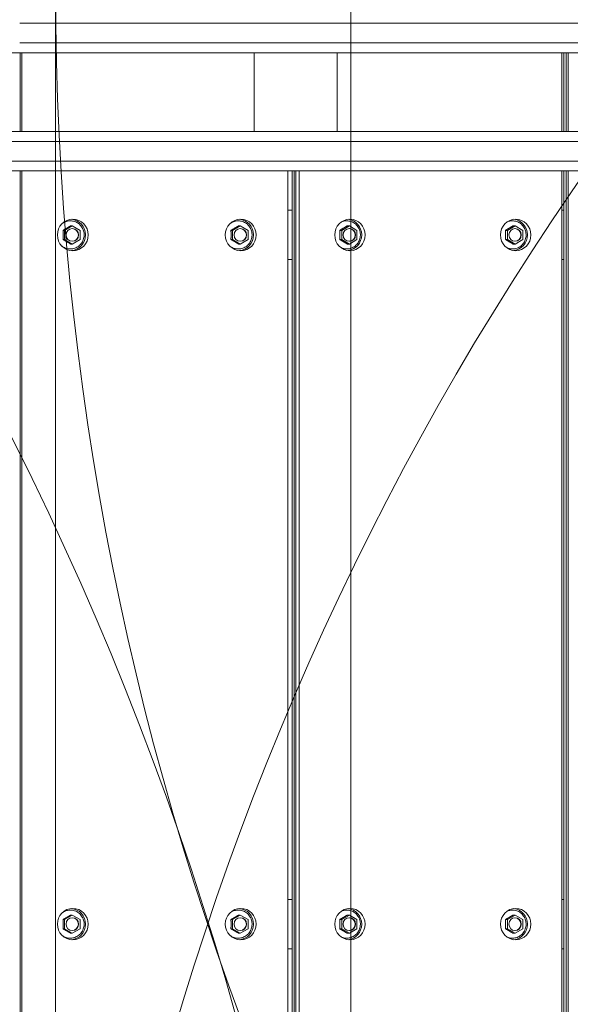
# Model space of a CAD drawing. Units: millimetres. Extents: x 7748 to 22650, y 4753 to 18284.
# Drawn here: x 15507 to 15786, y 13237 to 13737 of the extents above; entities that cross this region are included whole.
import ezdxf

# ---------------------------------------------------------------- set-up
doc = ezdxf.new("R2010")
doc.units = ezdxf.units.MM
doc.header["$LTSCALE"] = 75
doc.layers.add('Dimension (ISO)', color=7, linetype='Continuous', lineweight=18)
doc.layers.add('Visible (ISO)', color=7, linetype='Continuous', lineweight=18)
doc.layers.add('Fall Zone', color=5, linetype='Continuous', lineweight=20, true_color=0x0000ff)
doc.styles.add('Note Text (ISO)', font='tahoma.ttf')
doc.dimstyles.new('Aplay Dimension Styles M', dxfattribs={"dimscale": 75, "dimtxt": 2.5, "dimasz": 2.5, "dimexe": 3.175, "dimexo": 2, "dimgap": 0.762, "dimtad": 1, "dimdec": 1, "dimlfac": 0.001, "dimrnd": 1e-08, "dimzin": 0, "dimdsep": 46, "dimtxsty": 'Note Text (ISO)', "dimcen": 0.09, "dimdle": 10, "dimclrd": 256, "dimclre": 256, "dimclrt": 7, "dimadec": 0, "dimazin": 0, "dimtfac": 1.402080059051514, "dimtofl": 0, "dimtmove": 0, "dimatfit": 3, "dimfxl": 1, "dimtolj": 1, "dimtzin": 0, "dimlwd": -1, "dimlwe": -1, "dimarcsym": 0})

# ---------------------------------------------------------------- blocks, each defined once
blk = doc.blocks.new('*D52')
at = {"layer": 'Defpoints', "color": 0, "transparency": 16777216}
for p in [(22650.00000000005, 18027.26849999995), (8849.999999999925, 13718.66356181466), (22650.00000000005, 12777.26850000026)]:
    blk.add_point(p, dxfattribs=at)
at = {"layer": 'Dimension (ISO)', "transparency": 16777216}
for p, q in [((8849.999999999925, 13868.66356181466), (8849.999999999925, 18265.39349999995)), ((22650.00000000005, 12927.26850000026), (22650.00000000005, 18265.39349999995)), ((9037.499999999925, 18027.26849999995), (22462.50000000005, 18027.26849999995))]:
    blk.add_line(p, q, dxfattribs=at)
for points in [[(9037.499999999925, 18058.51849999995), (9037.499999999925, 17996.01849999995), (8849.999999999925, 18027.26849999995)], [(22462.50000000005, 18058.51849999995), (22462.50000000005, 17996.01849999995), (22650.00000000005, 18027.26849999995)]]:
    blk.add_solid(points, dxfattribs=at)
at = {"layer": 'Dimension (ISO)', "color": 7, "transparency": 16777216, "insert": (15749.99999999945, 18280.48129255454), "char_height": 187.5, "attachment_point": 2, "style": 'Note Text (ISO)'}
blk.add_mtext('\\A1;13.8 m', dxfattribs=at)

msp = doc.modelspace()

# ---------------------------------------------------------------- linework, layer by layer
at = {"layer": 'Fall Zone', "color": 11, "true_color": 0xff8040}
msp.add_line((15525.00000000008, 12752.26850000015), (15525.00000000006, 13802.26850000014), dxfattribs=at)
at = {"layer": 'Fall Zone'}
msp.add_line((15674.99999999991, 13802.26850000035), (15675.00000000003, 12752.26850000035), dxfattribs=at)
for centre, radius, end in [((14075.00000000008, 12802.26850000012), 1599.999999999999, 90.00000000000087), ((15074.99999999962, 12802.26850000152), 1600, 90.0000000000521)]:
    msp.add_arc(centre, radius, 0, end, dxfattribs=at)
at = {"layer": 'Fall Zone', "color": 11, "true_color": 0xff8040}
for centre, start, end in [((17025.00000000007, 12802.26850000019), 89.9999999999999, 180), ((17025.00000000006, 13752.26849999471), 180, 270.0000000000013)]:
    msp.add_arc(centre, 1499.999999999999, start, end, dxfattribs=at)
at = {"layer": 'Visible (ISO)'}
for p, q in [((15506.82279335028, 13734.76850000014), (15819.93916002107, 13734.76850000015)), ((15506.82279335028, 13734.76850000014), (15819.93916002107, 13734.76850000015)), ((15506.82279335028, 13724.76850000013), (15819.93916002107, 13724.76850000014)), ((15819.93916002107, 13724.76850000014), (15506.82279335028, 13724.76850000014)), ((15037.29986432415, 13719.76850000013), (15507.15937325787, 13719.76850000013)), ((15506.98398498212, 13719.76850000013), (15506.98398498212, 13679.76850000014)), ((15507.15937325787, 13719.76850000013), (15818.31876263697, 13719.76850000014)), ((15507.99020311688, 13719.76850000013), (15507.99020311688, 13679.76850000014)), ((15625.94438713679, 13719.76850000014), (15625.94438713679, 13679.76850000014)), ((15667.94438713679, 13719.76850000014), (15667.94438713679, 13679.76850000014)), ((15782.12685871437, 13679.76850000014), (15782.12685871437, 13719.76850000014)), ((15783.10269009214, 13679.76850000014), (15783.10269009214, 13719.76850000013)), ((15784.33530090758, 13679.76850000014), (15784.33530090758, 13719.76850000013)), ((15785.28605053414, 13719.76850000013), (15785.28605053414, 13679.76850000014)), ((16031.97070885351, 13679.76850000014), (15398.05464019897, 13679.76850000014)), ((15400.54951981744, 13674.76850000013), (16033.21824945901, 13674.76850000014)), ((16033.21824945901, 13674.76850000015), (15400.54951981744, 13674.76850000014)), ((16033.21824945901, 13664.76850000014), (15400.54951981744, 13664.76850000014)), ((15400.54951981744, 13664.76850000014), (16033.21824945901, 13664.76850000014)), ((15398.05464019897, 13659.76850000013), (16031.97070885122, 13659.76850000014)), ((15506.98398498212, 13659.76850000014), (15506.98398498213, 12894.76850000015)), ((15507.99020311688, 13659.76850000014), (15507.99020311689, 12894.76850000015)), ((15643.01541474839, 12894.76850000015), (15643.01541474838, 13659.76850000014)), ((15645.11762013916, 12894.76850000015), (15645.11762013914, 13659.76850000014)), ((15646.10808256766, 12894.76850000015), (15646.10808256765, 13659.76850000014)), ((15647.07509821776, 13659.76850000014), (15647.07509821777, 12894.76850000015)), ((15648.65525222143, 13659.76850000014), (15648.65525222144, 12894.76850000015)), ((15782.12685871438, 12894.76850000016), (15782.12685871437, 13659.76850000014)), ((15783.10269009215, 12894.76850000015), (15783.10269009214, 13659.76850000014)), ((15784.33530090759, 12894.76850000015), (15784.33530090758, 13659.76850000014)), ((15785.28605053414, 13659.76850000014), (15785.28605053415, 12894.76850000015)), ((15643.01541474838, 13639.76850000015), (15645.11762013914, 13639.76850000015)), ((15782.12685871437, 13639.76850000015), (15783.10269009213, 13639.76850000015)), ((15533.54480569376, 13631.88730215366), (15529.62450691343, 13629.5779010769)), ((15532.73809840696, 13631.88730215366), (15533.54480569376, 13631.88730215366)), ((15537.46510447409, 13629.5779010769), (15533.54480569376, 13631.88730215366)), ((15618.81130416594, 13631.88730215366), (15614.89100538561, 13629.5779010769)), ((15618.00459687913, 13631.88730215366), (15618.81130416594, 13631.88730215366)), ((15622.73160294627, 13629.5779010769), (15618.81130416594, 13631.88730215366)), ((15674.18064339057, 13631.88730215366), (15670.31258079014, 13629.57790107691)), ((15673.14614319525, 13631.88730215366), (15674.18064339057, 13631.88730215366)), ((15678.04870599099, 13629.57790107691), (15674.18064339057, 13631.88730215366)), ((15758.31100494973, 13631.88730215366), (15754.44294234931, 13629.57790107691)), ((15757.27650475442, 13631.88730215366), (15758.31100494973, 13631.88730215366)), ((15762.17906755015, 13629.57790107691), (15758.31100494973, 13631.88730215366)), ((15528.81779962663, 13629.5779010769), (15529.62450691343, 13629.5779010769)), ((15529.62450691343, 13629.5779010769), (15529.62450691343, 13624.95909892338)), ((15537.46510447409, 13624.95909892338), (15537.46510447409, 13629.5779010769)), ((15614.0842980988, 13629.5779010769), (15614.89100538561, 13629.5779010769)), ((15614.89100538561, 13629.5779010769), (15614.89100538561, 13624.95909892338)), ((15622.73160294627, 13624.95909892338), (15622.73160294627, 13629.5779010769)), ((15669.27808059483, 13629.57790107691), (15670.31258079014, 13629.57790107691)), ((15670.31258079014, 13629.57790107691), (15670.31258079014, 13624.95909892339)), ((15678.04870599099, 13624.95909892339), (15678.04870599099, 13629.57790107691)), ((15753.408442154, 13629.57790107691), (15754.44294234931, 13629.57790107691)), ((15754.44294234931, 13629.57790107691), (15754.44294234931, 13624.95909892339)), ((15762.17906755015, 13624.95909892339), (15762.17906755015, 13629.57790107691)), ((15528.81779962663, 13624.95909892338), (15529.62450691343, 13624.95909892338)), ((15529.62450691343, 13624.95909892338), (15533.54480569376, 13622.64969784663)), ((15532.73809840696, 13622.64969784663), (15533.54480569376, 13622.64969784663)), ((15533.54480569376, 13622.64969784663), (15537.46510447409, 13624.95909892338)), ((15614.0842980988, 13624.95909892338), (15614.89100538561, 13624.95909892338)), ((15614.89100538561, 13624.95909892338), (15618.81130416594, 13622.64969784663)), ((15618.00459687913, 13622.64969784663), (15618.81130416594, 13622.64969784663)), ((15618.81130416594, 13622.64969784663), (15622.73160294627, 13624.95909892338)), ((15669.27808059483, 13624.95909892339), (15670.31258079014, 13624.95909892339)), ((15670.31258079014, 13624.95909892339), (15674.18064339057, 13622.64969784663)), ((15673.14614319525, 13622.64969784663), (15674.18064339057, 13622.64969784663)), ((15674.18064339057, 13622.64969784663), (15678.04870599099, 13624.95909892339)), ((15753.408442154, 13624.95909892339), (15754.44294234931, 13624.95909892339)), ((15754.44294234931, 13624.95909892339), (15758.31100494973, 13622.64969784663)), ((15757.27650475442, 13622.64969784663), (15758.31100494973, 13622.64969784663)), ((15758.31100494973, 13622.64969784663), (15762.17906755015, 13624.95909892339)), ((15645.11762013914, 13614.76850000014), (15643.01541474838, 13614.76850000014)), ((15783.10269009213, 13614.76850000015), (15782.12685871437, 13614.76850000015)), ((15643.01541474838, 13289.76850000015), (15645.11762013915, 13289.76850000015)), ((15782.12685871437, 13289.76850000015), (15783.10269009214, 13289.76850000015)), ((15533.54480569377, 13281.88730215366), (15529.62450691344, 13279.5779010769)), ((15532.73809840696, 13281.88730215366), (15533.54480569377, 13281.88730215366)), ((15537.4651044741, 13279.5779010769), (15533.54480569377, 13281.88730215366)), ((15618.81130416594, 13281.88730215366), (15614.89100538561, 13279.5779010769)), ((15618.00459687914, 13281.88730215366), (15618.81130416594, 13281.88730215366)), ((15622.73160294627, 13279.5779010769), (15618.81130416594, 13281.88730215366)), ((15674.18064339057, 13281.88730215366), (15670.31258079015, 13279.5779010769)), ((15673.14614319525, 13281.88730215366), (15674.18064339057, 13281.88730215366)), ((15678.04870599099, 13279.5779010769), (15674.18064339057, 13281.88730215366)), ((15758.31100494974, 13281.88730215367), (15754.44294234932, 13279.57790107691)), ((15757.27650475442, 13281.88730215367), (15758.31100494974, 13281.88730215367)), ((15762.17906755016, 13279.57790107691), (15758.31100494974, 13281.88730215367)), ((15528.81779962663, 13279.5779010769), (15529.62450691344, 13279.5779010769)), ((15529.62450691344, 13279.5779010769), (15529.62450691344, 13274.95909892338)), ((15537.4651044741, 13274.95909892338), (15537.4651044741, 13279.5779010769)), ((15614.08429809881, 13279.5779010769), (15614.89100538561, 13279.5779010769)), ((15614.89100538561, 13279.5779010769), (15614.89100538561, 13274.95909892339)), ((15622.73160294627, 13274.95909892339), (15622.73160294627, 13279.5779010769)), ((15669.27808059483, 13279.5779010769), (15670.31258079015, 13279.5779010769)), ((15670.31258079015, 13279.5779010769), (15670.31258079015, 13274.95909892339)), ((15678.04870599099, 13274.95909892339), (15678.04870599099, 13279.5779010769)), ((15753.408442154, 13279.57790107691), (15754.44294234932, 13279.57790107691)), ((15754.44294234932, 13279.57790107691), (15754.44294234932, 13274.95909892339)), ((15762.17906755016, 13274.95909892339), (15762.17906755016, 13279.57790107691)), ((15528.81779962663, 13274.95909892338), (15529.62450691344, 13274.95909892338)), ((15529.62450691344, 13274.95909892338), (15533.54480569377, 13272.64969784662)), ((15532.73809840696, 13272.64969784662), (15533.54480569377, 13272.64969784662)), ((15533.54480569377, 13272.64969784662), (15537.4651044741, 13274.95909892338)), ((15614.08429809881, 13274.95909892339), (15614.89100538561, 13274.95909892339)), ((15614.89100538561, 13274.95909892339), (15618.81130416594, 13272.64969784663)), ((15618.00459687914, 13272.64969784663), (15618.81130416594, 13272.64969784663)), ((15618.81130416594, 13272.64969784663), (15622.73160294627, 13274.95909892339)), ((15669.27808059483, 13274.95909892339), (15670.31258079015, 13274.95909892339)), ((15670.31258079015, 13274.95909892339), (15674.18064339057, 13272.64969784663)), ((15673.14614319525, 13272.64969784663), (15674.18064339057, 13272.64969784663)), ((15674.18064339057, 13272.64969784663), (15678.04870599099, 13274.95909892339)), ((15753.408442154, 13274.95909892339), (15754.44294234932, 13274.95909892339)), ((15754.44294234932, 13274.95909892339), (15758.31100494974, 13272.64969784663)), ((15757.27650475442, 13272.64969784663), (15758.31100494974, 13272.64969784663)), ((15758.31100494974, 13272.64969784663), (15762.17906755016, 13274.95909892339)), ((15645.11762013915, 13264.76850000015), (15643.01541474838, 13264.76850000015)), ((15783.10269009214, 13264.76850000015), (15782.12685871437, 13264.76850000015))]:
    msp.add_line(p, q, dxfattribs=at)
for centre, major_axis, ratio in [((15533.78316083335, 13627.26850000014), (1.190584313410678e-13, -7.999999999999995), 0.9800746950824695), ((15619.04965930552, 13627.26850000015), (1.190584313410678e-13, -7.999999999999995), 0.9800746950824695), ((15674.48630374902, 13627.26850000015), (1.19054383423201e-13, -7.999999999999997), 0.9670156501053827), ((15758.61666530819, 13627.26850000015), (1.19054383423201e-13, -7.999999999999997), 0.9670156501053827), ((15533.54480569376, 13627.26850000014), (4.797321009930559e-14, -3.249999999999998), 0.9800746950824691), ((15618.81130416594, 13627.26850000014), (4.797321009930559e-14, -3.249999999999998), 0.9800746950824691), ((15674.18064339057, 13627.26850000015), (4.788365353057074e-14, -3.249999999999998), 0.9670156501053824), ((15758.31100494973, 13627.26850000015), (4.788365353057074e-14, -3.249999999999998), 0.9670156501053824), ((15533.78316083335, 13277.26850000014), (1.190584313410678e-13, -7.999999999999995), 0.9800746950824695), ((15619.04965930552, 13277.26850000014), (1.190584313410678e-13, -7.999999999999995), 0.9800746950824695), ((15674.48630374902, 13277.26850000015), (1.19054383423201e-13, -7.999999999999997), 0.9670156501053827), ((15758.61666530819, 13277.26850000015), (1.19054383423201e-13, -7.999999999999997), 0.9670156501053827), ((15533.54480569377, 13277.26850000014), (4.797321009930559e-14, -3.249999999999998), 0.9800746950824691), ((15618.81130416594, 13277.26850000014), (4.797321009930559e-14, -3.249999999999998), 0.9800746950824691), ((15674.18064339057, 13277.26850000014), (4.788365353057074e-14, -3.249999999999998), 0.9670156501053824), ((15758.31100494974, 13277.26850000015), (4.788365353057074e-14, -3.249999999999998), 0.9670156501053824)]:
    msp.add_ellipse(centre, major_axis=major_axis, ratio=ratio, dxfattribs=at)
for centre, major_axis, ratio, start_param, end_param in [((15532.39275585245, 13627.26850000014), (-1.149796403920877e-13, 7.999999999999998), 0.9800746950824691, 3.230376276473705, 6.194401684295645), ((15617.65925432463, 13627.26850000015), (-1.123775551781225e-13, 7.999999999999998), 0.9800746950824691, 3.230376276473705, 6.194401684295645), ((15672.70328499137, 13627.26850000015), (-1.157927920214519e-13, 8), 0.9670156501053825, 3.25708903972267, 6.167688921047022), ((15756.83364655054, 13627.26850000015), (-1.183948772354171e-13, 7.999999999999998), 0.9670156501053827, 3.25708903972267, 6.167688921047021), ((15533.44549105227, 13627.26850000014), (-4.050511553770064e-14, 3.249999999999999), 0.9800746950824691, 3.157183092433197, 6.267594868336157), ((15618.71198952445, 13627.26850000014), (-4.086086937554745e-14, 3.249999999999999), 0.9800746950824691, 3.157183092433197, 6.267594868336157), ((15674.05328490788, 13627.26850000015), (-4.261930977404738e-14, 3.249999999999998), 0.9670156501053828, 3.161855979883791, 6.262921980885562), ((15758.18364646704, 13627.26850000015), (-4.261930977404738e-14, 3.249999999999999), 0.9670156501053824, 3.161855979883791, 6.262921980885562), ((15532.39275585246, 13277.26850000014), (-1.109138822452671e-13, 7.999999999999998), 0.9800746950824691, 3.230376276474044, 6.194401684295984), ((15617.65925432463, 13277.26850000014), (-1.192080288647812e-13, 7.999999999999998), 0.9800746950824692, 3.230376276473705, 6.194401684295644), ((15672.70328499138, 13277.26850000015), (-1.182322469095442e-13, 7.999999999999997), 0.9670156501053827, 3.25708903972267, 6.167688921047021), ((15756.83364655055, 13277.26850000015), (-1.175817256060529e-13, 7.999999999999997), 0.9670156501053827, 3.25708903972267, 6.167688921047022), ((15533.44549105228, 13277.26850000014), (-4.086086937554746e-14, 3.249999999999998), 0.9800746950824691, 3.157183092433197, 6.267594868336157), ((15618.71198952445, 13277.26850000014), (-4.086086937554746e-14, 3.249999999999998), 0.9800746950824691, 3.157183092433197, 6.267594868336157), ((15674.05328490788, 13277.26850000014), (-4.261930977404738e-14, 3.249999999999998), 0.9670156501053828, 3.161855979883791, 6.262921980885562), ((15758.18364646705, 13277.26850000015), (-4.261930977404738e-14, 3.249999999999999), 0.9670156501053824, 3.161855979883791, 6.262921980885562)]:
    msp.add_ellipse(centre, major_axis=major_axis, ratio=ratio, start_param=start_param, end_param=end_param, dxfattribs=at)
for points, knots in [([(15532.51193342224, 13634.41850000014), (15533.25951181443, 13634.41850000014), (15534.00694794712, 13634.29580698112), (15535.42644656572, 13633.81752874379), (15536.09819705679, 13633.46188569945), (15537.29877285775, 13632.55341428985), (15537.82714754532, 13632.00042079243), (15538.68726571694, 13630.75262761959), (15539.01848299203, 13630.05776479215), (15539.44993897926, 13628.5963310889), (15539.54977189042, 13627.82989415195), (15539.50747575069, 13626.30331908682), (15539.36523566566, 13625.54342906055), (15538.85279712542, 13624.10777200351), (15538.48282384111, 13623.43218687088), (15537.55269404728, 13622.23440214541), (15536.9929895941, 13621.71217048162), (15535.74086403883, 13620.87424468707), (15535.04892706265, 13620.55830167822), (15533.60302965841, 13620.16445395833), (15532.84943940027, 13620.0862523144), (15531.3564725382, 13620.17503888708), (15530.61737347612, 13620.34189607063), (15529.3469918188, 13620.85537533082), (15528.80183037296, 13621.16612844194), (15528.30620984883, 13621.54391197484)], [0, 0, 0, 0, 0.3189469355638565, 0.3189469355638565, 0.6381156635818528, 0.6381156635818528, 0.9578419919859016, 0.9578419919859016, 1.278211484909918, 1.278211484909918, 1.599058642142704, 1.599058642142704, 1.920059096023084, 1.920059096023084, 2.240842360356604, 2.240842360356604, 2.561102917924185, 2.561102917924185, 2.880714219519317, 2.880714219519317, 3.199811719969706, 3.199811719969706, 3.518766368367857, 3.518766368367857, 3.783206672252431, 3.783206672252431, 3.783206672252431, 3.783206672252431]), ([(15528.30620984882, 13632.99308802544), (15528.53019675675, 13633.16382059457), (15528.76426074889, 13633.32093091709), (15529.65498486695, 13633.84383716007), (15530.36370669941, 13634.11804258012), (15531.56217512988, 13634.36924222594), (15532.03704687703, 13634.41850000014), (15532.51193342224, 13634.41850000014)], [5.641571288516145, 5.641571288516145, 5.641571288516145, 5.641571288516145, 5.761080395008356, 5.761080395008356, 6.080579654152604, 6.080579654152604, 6.283185307179586, 6.283185307179586, 6.283185307179586, 6.283185307179586]), ([(15617.77843189442, 13634.41850000014), (15618.5260102866, 13634.41850000014), (15619.27344641929, 13634.29580698112), (15620.6929450379, 13633.81752874379), (15621.36469552896, 13633.46188569945), (15622.56527132993, 13632.55341428985), (15623.0936460175, 13632.00042079243), (15623.95376418911, 13630.75262761959), (15624.2849814642, 13630.05776479215), (15624.71643745143, 13628.5963310889), (15624.8162703626, 13627.82989415195), (15624.77397422287, 13626.30331908682), (15624.63173413783, 13625.54342906055), (15624.11929559759, 13624.10777200351), (15623.74932231329, 13623.43218687088), (15622.81919251945, 13622.23440214541), (15622.25948806628, 13621.71217048162), (15621.00736251101, 13620.87424468707), (15620.31542553482, 13620.55830167822), (15618.86952813059, 13620.16445395833), (15618.11593787245, 13620.0862523144), (15616.62297101037, 13620.17503888708), (15615.8838719483, 13620.34189607063), (15614.61349029098, 13620.85537533082), (15614.06832884513, 13621.16612844194), (15613.57270832101, 13621.54391197484)], [0, 0, 0, 0, 0.3189469355638565, 0.3189469355638565, 0.6381156635818528, 0.6381156635818528, 0.9578419919859016, 0.9578419919859016, 1.278211484909918, 1.278211484909918, 1.599058642142704, 1.599058642142704, 1.920059096023084, 1.920059096023084, 2.240842360356604, 2.240842360356604, 2.561102917924185, 2.561102917924185, 2.880714219519317, 2.880714219519317, 3.199811719969706, 3.199811719969706, 3.518766368367857, 3.518766368367857, 3.783206672251817, 3.783206672251817, 3.783206672251817, 3.783206672251817]), ([(15613.572708321, 13632.99308802544), (15613.79669522892, 13633.16382059457), (15614.03075922106, 13633.32093091709), (15614.92148333912, 13633.84383716007), (15615.63020517159, 13634.11804258012), (15616.82867360206, 13634.36924222594), (15617.3035453492, 13634.41850000014), (15617.77843189442, 13634.41850000014)], [5.641571288516205, 5.641571288516205, 5.641571288516205, 5.641571288516205, 5.761080395008356, 5.761080395008356, 6.080579654152604, 6.080579654152604, 6.283185307179586, 6.283185307179586, 6.283185307179586, 6.283185307179586]), ([(15672.8561151706, 13634.41850000015), (15673.59380591898, 13634.41850000015), (15674.33134675775, 13634.29605589459), (15675.73224476211, 13633.81882962576), (15676.39524618344, 13633.46388374053), (15677.58086337813, 13632.55703875483), (15678.10286469696, 13632.0047430932), (15678.9533595956, 13630.75804814571), (15679.2810911905, 13630.06340212602), (15679.70863170076, 13628.60187019481), (15679.80784645386, 13627.83504683394), (15679.76700776145, 13626.30732561205), (15679.62677915572, 13625.54666596348), (15679.12063590543, 13624.10951747694), (15678.7550174161, 13623.43317215627), (15677.83554236265, 13622.2343878712), (15677.28230295802, 13621.71177230017), (15676.04482832537, 13620.87377159821), (15675.36124583151, 13620.55787593629), (15673.93330607891, 13620.16442364445), (15673.1894004952, 13620.08630563224), (15671.7159096347, 13620.17491998385), (15670.98661228843, 13620.34143338792), (15670.1972922517, 13620.6639819149), (15670.09422800033, 13620.70910586589), (15669.99229458644, 13620.7567699416)], [0, 0, 0, 0, 0.3182253630432982, 0.3182253630432982, 0.6368395199891363, 0.6368395199891363, 0.9564092326718334, 0.9564092326718334, 1.277041102057529, 1.277041102057529, 1.598432864001708, 1.598432864001708, 1.920063838886156, 1.920063838886156, 2.241357759177053, 2.241357759177053, 2.561815760676542, 2.561815760676542, 2.881192570139951, 2.881192570139951, 3.199682634579868, 3.199682634579868, 3.517921603136056, 3.517921603136056, 3.566255188499812, 3.566255188499812, 3.566255188499812, 3.566255188499812]), ([(15669.99229458644, 13633.78023005869), (15670.46142465579, 13633.99959533148), (15670.95459298141, 13634.16493179543), (15671.91860123886, 13634.369312293), (15672.38735037664, 13634.41850000015), (15672.8561151706, 13634.41850000015)], [5.858522772269049, 5.858522772269049, 5.858522772269049, 5.858522772269049, 6.080969341930104, 6.080969341930104, 6.283185307179586, 6.283185307179586, 6.283185307179586, 6.283185307179586]), ([(15756.98647672977, 13634.41850000015), (15757.72416747815, 13634.41850000015), (15758.46170831691, 13634.29605589459), (15759.86260632127, 13633.81882962576), (15760.52560774261, 13633.46388374053), (15761.7112249373, 13632.55703875483), (15762.23322625612, 13632.0047430932), (15763.08372115477, 13630.75804814571), (15763.41145274967, 13630.06340212602), (15763.83899325993, 13628.60187019481), (15763.93820801303, 13627.83504683394), (15763.89736932062, 13626.30732561205), (15763.75714071489, 13625.54666596348), (15763.25099746459, 13624.10951747694), (15762.88537897527, 13623.43317215627), (15761.96590392181, 13622.2343878712), (15761.41266451719, 13621.71177230017), (15760.17518988453, 13620.87377159821), (15759.49160739067, 13620.55787593629), (15758.06366763808, 13620.16442364445), (15757.31976205437, 13620.08630563224), (15755.84627119387, 13620.17491998385), (15755.1169738476, 13620.34143338792), (15754.32765381087, 13620.6639819149), (15754.2245895595, 13620.70910586589), (15754.12265614561, 13620.7567699416)], [0, 0, 0, 0, 0.3182253630432982, 0.3182253630432982, 0.6368395199891363, 0.6368395199891363, 0.9564092326718334, 0.9564092326718334, 1.277041102057529, 1.277041102057529, 1.598432864001708, 1.598432864001708, 1.920063838886156, 1.920063838886156, 2.241357759177053, 2.241357759177053, 2.561815760676542, 2.561815760676542, 2.881192570139951, 2.881192570139951, 3.199682634579868, 3.199682634579868, 3.517921603136056, 3.517921603136056, 3.566255188499391, 3.566255188499391, 3.566255188499391, 3.566255188499391]), ([(15754.12265614561, 13633.78023005869), (15754.59178621497, 13633.99959533148), (15755.08495454057, 13634.16493179543), (15756.04896279803, 13634.369312293), (15756.51771193581, 13634.41850000015), (15756.98647672977, 13634.41850000015)], [5.858522772269342, 5.858522772269342, 5.858522772269342, 5.858522772269342, 6.080969341930104, 6.080969341930104, 6.283185307179586, 6.283185307179586, 6.283185307179586, 6.283185307179586]), ([(15532.51193342225, 13284.41850000014), (15533.25951181443, 13284.41850000014), (15534.00694794712, 13284.29580698112), (15535.42644656573, 13283.81752874379), (15536.09819705679, 13283.46188569945), (15537.29877285776, 13282.55341428985), (15537.82714754533, 13282.00042079243), (15538.68726571694, 13280.75262761959), (15539.01848299203, 13280.05776479215), (15539.44993897926, 13278.5963310889), (15539.54977189043, 13277.82989415195), (15539.5074757507, 13276.30331908682), (15539.36523566566, 13275.54342906054), (15538.85279712542, 13274.10777200351), (15538.48282384112, 13273.43218687088), (15537.55269404728, 13272.23440214541), (15536.99298959411, 13271.71217048162), (15535.74086403884, 13270.87424468707), (15535.04892706265, 13270.55830167822), (15533.60302965842, 13270.16445395833), (15532.84943940028, 13270.0862523144), (15531.3564725382, 13270.17503888707), (15530.61737347613, 13270.34189607062), (15529.34699181881, 13270.85537533082), (15528.80183037296, 13271.16612844194), (15528.30620984884, 13271.54391197484)], [0, 0, 0, 0, 0.3189469355638565, 0.3189469355638565, 0.6381156635818528, 0.6381156635818528, 0.9578419919859016, 0.9578419919859016, 1.278211484909918, 1.278211484909918, 1.599058642142704, 1.599058642142704, 1.920059096023084, 1.920059096023084, 2.240842360356604, 2.240842360356604, 2.561102917924185, 2.561102917924185, 2.880714219519317, 2.880714219519317, 3.199811719969706, 3.199811719969706, 3.518766368367857, 3.518766368367857, 3.783206672251984, 3.783206672251984, 3.783206672251984, 3.783206672251984]), ([(15528.30620984883, 13282.99308802544), (15528.53019675676, 13283.16382059457), (15528.76426074889, 13283.32093091709), (15529.65498486695, 13283.84383716007), (15530.36370669942, 13284.11804258012), (15531.56217512989, 13284.36924222594), (15532.03704687703, 13284.41850000014), (15532.51193342225, 13284.41850000014)], [5.641571288516777, 5.641571288516777, 5.641571288516777, 5.641571288516777, 5.761080395008356, 5.761080395008356, 6.080579654152604, 6.080579654152604, 6.283185307179586, 6.283185307179586, 6.283185307179586, 6.283185307179586]), ([(15617.77843189442, 13284.41850000015), (15618.52601028661, 13284.41850000015), (15619.2734464193, 13284.29580698112), (15620.6929450379, 13283.81752874379), (15621.36469552897, 13283.46188569945), (15622.56527132993, 13282.55341428985), (15623.09364601751, 13282.00042079243), (15623.95376418912, 13280.75262761959), (15624.28498146421, 13280.05776479215), (15624.71643745144, 13278.5963310889), (15624.8162703626, 13277.82989415196), (15624.77397422288, 13276.30331908682), (15624.63173413784, 13275.54342906055), (15624.1192955976, 13274.10777200351), (15623.74932231329, 13273.43218687088), (15622.81919251946, 13272.23440214541), (15622.25948806628, 13271.71217048162), (15621.00736251102, 13270.87424468707), (15620.31542553483, 13270.55830167823), (15618.8695281306, 13270.16445395833), (15618.11593787245, 13270.0862523144), (15616.62297101038, 13270.17503888708), (15615.8838719483, 13270.34189607063), (15614.61349029098, 13270.85537533082), (15614.06832884514, 13271.16612844194), (15613.57270832101, 13271.54391197485)], [0, 0, 0, 0, 0.3189469355638565, 0.3189469355638565, 0.6381156635818528, 0.6381156635818528, 0.9578419919859016, 0.9578419919859016, 1.278211484909918, 1.278211484909918, 1.599058642142704, 1.599058642142704, 1.920059096023084, 1.920059096023084, 2.240842360356604, 2.240842360356604, 2.561102917924185, 2.561102917924185, 2.880714219519317, 2.880714219519317, 3.199811719969706, 3.199811719969706, 3.518766368367857, 3.518766368367857, 3.783206672252541, 3.783206672252541, 3.783206672252541, 3.783206672252541]), ([(15613.57270832101, 13282.99308802544), (15613.79669522893, 13283.16382059458), (15614.03075922106, 13283.3209309171), (15614.92148333913, 13283.84383716007), (15615.63020517159, 13284.11804258012), (15616.82867360207, 13284.36924222594), (15617.3035453492, 13284.41850000015), (15617.77843189442, 13284.41850000015)], [5.641571288516493, 5.641571288516493, 5.641571288516493, 5.641571288516493, 5.761080395008356, 5.761080395008356, 6.080579654152604, 6.080579654152604, 6.283185307179586, 6.283185307179586, 6.283185307179586, 6.283185307179586]), ([(15672.85611517061, 13284.41850000015), (15673.59380591899, 13284.41850000015), (15674.33134675775, 13284.29605589458), (15675.73224476211, 13283.81882962576), (15676.39524618345, 13283.46388374053), (15677.58086337813, 13282.55703875483), (15678.10286469696, 13282.0047430932), (15678.95335959561, 13280.75804814571), (15679.28109119051, 13280.06340212602), (15679.70863170077, 13278.6018701948), (15679.80784645387, 13277.83504683394), (15679.76700776146, 13276.30732561204), (15679.62677915573, 13275.54666596348), (15679.12063590543, 13274.10951747694), (15678.7550174161, 13273.43317215627), (15677.83554236265, 13272.2343878712), (15677.28230295803, 13271.71177230017), (15676.04482832537, 13270.87377159821), (15675.36124583151, 13270.55787593629), (15673.93330607892, 13270.16442364444), (15673.18940049521, 13270.08630563224), (15671.71590963471, 13270.17491998385), (15670.98661228843, 13270.34143338792), (15670.19729225171, 13270.6639819149), (15670.09422800034, 13270.70910586589), (15669.99229458645, 13270.7567699416)], [0, 0, 0, 0, 0.3182253630432982, 0.3182253630432982, 0.6368395199891363, 0.6368395199891363, 0.9564092326718334, 0.9564092326718334, 1.277041102057529, 1.277041102057529, 1.598432864001708, 1.598432864001708, 1.920063838886156, 1.920063838886156, 2.241357759177053, 2.241357759177053, 2.561815760676542, 2.561815760676542, 2.881192570139951, 2.881192570139951, 3.199682634579868, 3.199682634579868, 3.517921603136056, 3.517921603136056, 3.566255188499581, 3.566255188499581, 3.566255188499581, 3.566255188499581]), ([(15669.99229458645, 13283.78023005869), (15670.4614246558, 13283.99959533148), (15670.95459298141, 13284.16493179543), (15671.91860123887, 13284.36931229299), (15672.38735037665, 13284.41850000015), (15672.85611517061, 13284.41850000015)], [5.858522772269346, 5.858522772269346, 5.858522772269346, 5.858522772269346, 6.080969341930104, 6.080969341930104, 6.283185307179586, 6.283185307179586, 6.283185307179586, 6.283185307179586]), ([(15756.98647672977, 13284.41850000015), (15757.72416747816, 13284.41850000015), (15758.46170831692, 13284.29605589459), (15759.86260632128, 13283.81882962577), (15760.52560774261, 13283.46388374053), (15761.7112249373, 13282.55703875483), (15762.23322625613, 13282.00474309321), (15763.08372115477, 13280.75804814571), (15763.41145274967, 13280.06340212602), (15763.83899325993, 13278.60187019481), (15763.93820801303, 13277.83504683394), (15763.89736932062, 13276.30732561205), (15763.7571407149, 13275.54666596348), (15763.2509974646, 13274.10951747694), (15762.88537897527, 13273.43317215627), (15761.96590392182, 13272.2343878712), (15761.4126645172, 13271.71177230017), (15760.17518988454, 13270.87377159821), (15759.49160739068, 13270.5578759363), (15758.06366763808, 13270.16442364445), (15757.31976205437, 13270.08630563224), (15755.84627119388, 13270.17491998386), (15755.1169738476, 13270.34143338792), (15754.32765381087, 13270.6639819149), (15754.22458955951, 13270.70910586589), (15754.12265614562, 13270.7567699416)], [0, 0, 0, 0, 0.3182253630432982, 0.3182253630432982, 0.6368395199891363, 0.6368395199891363, 0.9564092326718334, 0.9564092326718334, 1.277041102057529, 1.277041102057529, 1.598432864001708, 1.598432864001708, 1.920063838886156, 1.920063838886156, 2.241357759177053, 2.241357759177053, 2.561815760676542, 2.561815760676542, 2.881192570139951, 2.881192570139951, 3.199682634579868, 3.199682634579868, 3.517921603136056, 3.517921603136056, 3.566255188499687, 3.566255188499687, 3.566255188499687, 3.566255188499687]), ([(15754.12265614561, 13283.78023005869), (15754.59178621497, 13283.99959533148), (15755.08495454058, 13284.16493179543), (15756.04896279803, 13284.369312293), (15756.51771193581, 13284.41850000015), (15756.98647672977, 13284.41850000015)], [5.858522772269424, 5.858522772269424, 5.858522772269424, 5.858522772269424, 6.080969341930104, 6.080969341930104, 6.283185307179586, 6.283185307179586, 6.283185307179586, 6.283185307179586])]:
    msp.add_open_spline(points, degree=3, knots=knots, dxfattribs=at)
for points, weights in [([(15528.81779962662, 13629.5779010769), (15530.83940513082, 13630.73260161528), (15532.73809840696, 13631.88730215366)], [1.242085760454901, 1.434237096310476, 1.242085760454901]), ([(15614.0842980988, 13629.5779010769), (15616.105903603, 13630.73260161528), (15618.00459687913, 13631.88730215366)], [1.242085760454901, 1.434237096310476, 1.242085760454901]), ([(15669.27808059483, 13629.57790107691), (15671.29092159839, 13630.73260161528), (15673.14614319525, 13631.88730215367)], [1.242085760454901, 1.434237096310476, 1.242085760454901]), ([(15753.408442154, 13629.57790107691), (15755.42128315756, 13630.73260161528), (15757.27650475442, 13631.88730215367)], [1.242085760454901, 1.434237096310476, 1.242085760454901]), ([(15528.81779962662, 13624.95909892338), (15528.87925574066, 13627.26850000014), (15528.81779962663, 13629.5779010769)], [1.242085760454902, 1.434237096310477, 1.242085760454902]), ([(15614.0842980988, 13624.95909892338), (15614.14575421283, 13627.26850000014), (15614.0842980988, 13629.5779010769)], [1.242085760454902, 1.434237096310477, 1.242085760454902]), ([(15669.27808059483, 13624.95909892339), (15669.35689029819, 13627.26850000015), (15669.27808059483, 13629.57790107691)], [1.242085760454902, 1.434237096310477, 1.242085760454902]), ([(15753.408442154, 13624.95909892339), (15753.48725185735, 13627.26850000015), (15753.408442154, 13629.57790107691)], [1.242085760454902, 1.434237096310477, 1.242085760454902]), ([(15532.73809840696, 13622.64969784663), (15530.83940513082, 13623.80439838501), (15528.81779962662, 13624.95909892338)], [1.2420857604549, 1.434237096310475, 1.2420857604549]), ([(15618.00459687913, 13622.64969784663), (15616.105903603, 13623.80439838501), (15614.0842980988, 13624.95909892338)], [1.2420857604549, 1.434237096310475, 1.2420857604549]), ([(15673.14614319525, 13622.64969784663), (15671.29092159839, 13623.80439838501), (15669.27808059483, 13624.95909892339)], [1.2420857604549, 1.434237096310475, 1.2420857604549]), ([(15757.27650475442, 13622.64969784663), (15755.42128315756, 13623.80439838501), (15753.408442154, 13624.95909892339)], [1.2420857604549, 1.434237096310475, 1.2420857604549]), ([(15528.81779962663, 13279.5779010769), (15530.83940513083, 13280.73260161528), (15532.73809840696, 13281.88730215366)], [1.242085760454901, 1.434237096310476, 1.242085760454901]), ([(15614.08429809881, 13279.5779010769), (15616.105903603, 13280.73260161528), (15618.00459687913, 13281.88730215366)], [1.242085760454901, 1.434237096310476, 1.242085760454901]), ([(15669.27808059483, 13279.5779010769), (15671.2909215984, 13280.73260161528), (15673.14614319525, 13281.88730215366)], [1.242085760454901, 1.434237096310476, 1.242085760454901]), ([(15753.408442154, 13279.57790107691), (15755.42128315757, 13280.73260161528), (15757.27650475442, 13281.88730215367)], [1.242085760454901, 1.434237096310476, 1.242085760454901]), ([(15528.81779962663, 13274.95909892338), (15528.87925574066, 13277.26850000014), (15528.81779962663, 13279.5779010769)], [1.242085760454902, 1.434237096310477, 1.242085760454902]), ([(15614.08429809881, 13274.95909892339), (15614.14575421284, 13277.26850000014), (15614.08429809881, 13279.57790107691)], [1.242085760454902, 1.434237096310477, 1.242085760454902]), ([(15669.27808059483, 13274.95909892339), (15669.35689029819, 13277.26850000014), (15669.27808059483, 13279.57790107691)], [1.242085760454902, 1.434237096310477, 1.242085760454902]), ([(15753.408442154, 13274.95909892339), (15753.48725185736, 13277.26850000015), (15753.408442154, 13279.57790107691)], [1.242085760454902, 1.434237096310477, 1.242085760454902]), ([(15532.73809840696, 13272.64969784662), (15530.83940513083, 13273.80439838501), (15528.81779962663, 13274.95909892338)], [1.2420857604549, 1.434237096310475, 1.2420857604549]), ([(15618.00459687913, 13272.64969784663), (15616.105903603, 13273.80439838501), (15614.08429809881, 13274.95909892339)], [1.2420857604549, 1.434237096310475, 1.2420857604549]), ([(15673.14614319526, 13272.64969784663), (15671.2909215984, 13273.80439838501), (15669.27808059483, 13274.95909892339)], [1.2420857604549, 1.434237096310475, 1.2420857604549]), ([(15757.27650475442, 13272.64969784663), (15755.42128315757, 13273.80439838501), (15753.408442154, 13274.95909892339)], [1.2420857604549, 1.434237096310475, 1.2420857604549])]:
    msp.add_rational_spline(points, weights, degree=2, dxfattribs=at)

# ---------------------------------------------------------------- dimensions: what is measured, and where the dimension line sits
at = {"layer": 'Dimension (ISO)'}
dim = msp.add_linear_dim(base=(22650.00000000005, 18027.26849999995), p1=(8849.999999999925, 13718.66356181466), p2=(22650.00000000005, 12777.26850000026), angle=180, text='<> m', dimstyle='Aplay Dimension Styles M', override={"dimgap": 0.762, "dimdec": 1, "dimlfac": 0.001, "dimpost": '', "dimtol": 0, "dimlim": 0, "dimtp": 0, "dimtm": -0, "dimtdec": 2, "dimatfit": 1}, dxfattribs=at)
dim.commit()
dim.dimension.update_dxf_attribs({"geometry": '*D52', "text_midpoint": (15749.99999999945, 18027.26849999995), "dimtype": 160})

doc.saveas('drawing.dxf')
